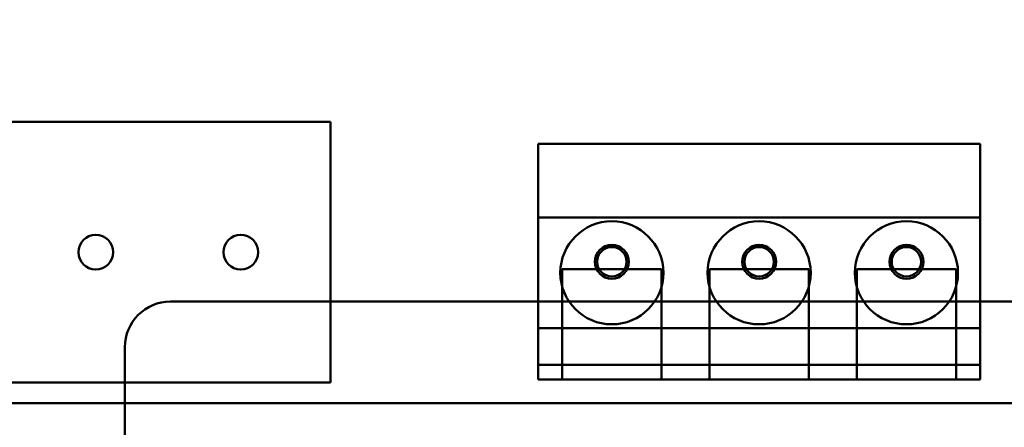
# Model space of a CAD drawing. Units: inches. Extents: x 3 to 129, y 1 to 100.
# Drawn here: x 17 to 19, y 42 to 43 of the extents above; entities that cross this region are included whole.
import ezdxf

# ---------------------------------------------------------------- set-up
doc = ezdxf.new("R2010")
doc.units = ezdxf.units.IN
doc.header["$LTSCALE"] = 6
doc.header["$MEASUREMENT"] = 0
doc.layers.add('Dimension (ANSI)', color=7, linetype='Continuous', lineweight=25)
doc.layers.add('Visible (ANSI)', color=7, linetype='Continuous', lineweight=50)
doc.styles.add('Note Text (ANSI)', font='tahoma.ttf')
doc.dimstyles.new('Default (ANSI)', dxfattribs={"dimscale": 6, "dimtxt": 0.12, "dimasz": 0.098425, "dimexe": 0.125, "dimexo": 0.0625, "dimgap": 0.031496, "dimtad": 0, "dimtih": 1, "dimtoh": 1, "dimrnd": 1e-08, "dimzin": 0, "dimdsep": 46, "dimtxsty": 'Note Text (ANSI)', "dimcen": 0.09, "dimdle": 0.393701, "dimclrd": 256, "dimclre": 256, "dimclrt": 256, "dimadec": 0, "dimazin": 1, "dimtfac": 1, "dimtofl": 0, "dimtmove": 0, "dimatfit": 3, "dimfxl": 1, "dimtolj": 1, "dimtzin": 4, "dimlwd": -1, "dimlwe": -1, "dimarcsym": 0})

# ---------------------------------------------------------------- blocks, each defined once
blk = doc.blocks.new('*D42')
at = {"layer": 'Defpoints', "color": 0, "transparency": 16777216}
for p in [(12.339, 42.7907), (29.5815, 41.0369), (29.5815, 34.7312)]:
    blk.add_point(p, dxfattribs=at)
at = {"layer": 'Dimension (ANSI)', "transparency": 16777216}
for p, q in [((12.339, 42.4157), (12.339, 33.9812)), ((29.5815, 40.6619), (29.5815, 33.9812)), ((12.9295, 34.7312), (19.4113, 34.7312)), ((28.9909, 34.7312), (22.5092, 34.7312))]:
    blk.add_line(p, q, dxfattribs=at)
for points in [[(12.9295, 34.8296), (12.9295, 34.6327), (12.339, 34.7312)], [(28.9909, 34.8296), (28.9909, 34.6327), (29.5815, 34.7312)]]:
    blk.add_solid(points, dxfattribs=at)
at = {"layer": 'Dimension (ANSI)', "transparency": 16777216, "insert": (19.6003, 35.1062), "char_height": 0.72, "attachment_point": 1, "style": 'Note Text (ANSI)'}
blk.add_mtext('\\A1; \\fTahoma|b0|i0;\\H0.7200;17.25', dxfattribs=at)

msp = doc.modelspace()

# ---------------------------------------------------------------- linework, layer by layer
at = {"layer": 'Visible (ANSI)'}
for p, q in [((15.9881, 42.6519), (17.6101, 42.6519)), ((15.9881, 42.6519), (17.6101, 42.6519)), ((17.6101, 42.6519), (17.6101, 42.2979)), ((17.6101, 42.6519), (17.6101, 42.2979)), ((17.892, 42.6219), (17.892, 42.5219)), ((17.892, 42.6219), (17.892, 42.3019)), ((18.492, 42.6219), (17.892, 42.6219)), ((18.492, 42.6219), (17.892, 42.6219)), ((18.492, 42.3019), (18.492, 42.6219)), ((18.492, 42.5219), (18.492, 42.6219)), ((17.892, 42.5219), (18.492, 42.5219)), ((17.892, 42.3719), (17.892, 42.5219)), ((18.492, 42.5219), (18.492, 42.3719)), ((17.9245, 42.4519), (17.9245, 42.3019)), ((18.0595, 42.4519), (17.9245, 42.4519)), ((17.9245, 42.3019), (17.9245, 42.4519)), ((17.9245, 42.4519), (18.0595, 42.4519)), ((18.0595, 42.3019), (18.0595, 42.4519)), ((18.0595, 42.3019), (18.0595, 42.4519)), ((18.1245, 42.4519), (18.1245, 42.3019)), ((18.2595, 42.4519), (18.1245, 42.4519)), ((18.1245, 42.3019), (18.1245, 42.4519)), ((18.1245, 42.4519), (18.2595, 42.4519)), ((18.2595, 42.3019), (18.2595, 42.4519)), ((18.2595, 42.3019), (18.2595, 42.4519)), ((18.3245, 42.4519), (18.3245, 42.3019)), ((18.4595, 42.4519), (18.3245, 42.4519)), ((18.3245, 42.3019), (18.3245, 42.4519)), ((18.3245, 42.4519), (18.4595, 42.4519)), ((18.4595, 42.3019), (18.4595, 42.4519)), ((18.4595, 42.3019), (18.4595, 42.4519)), ((17.3927, 42.4078), (18.7687, 42.4078)), ((18.492, 42.3719), (17.892, 42.3719)), ((17.892, 42.3719), (17.892, 42.3219)), ((18.492, 42.3219), (18.492, 42.3719)), ((17.3307, 41.4698), (17.3307, 42.3458)), ((17.892, 42.3219), (18.492, 42.3219)), ((17.892, 42.3019), (17.892, 42.3219)), ((18.492, 42.3219), (18.492, 42.3019)), ((17.6101, 42.2979), (15.9931, 42.2979)), ((17.6101, 42.2979), (15.9931, 42.2979)), ((18.492, 42.3019), (17.892, 42.3019)), ((17.892, 42.3019), (18.492, 42.3019)), ((18.0595, 42.3019), (17.9245, 42.3019)), ((18.0595, 42.3019), (17.9245, 42.3019)), ((18.2595, 42.3019), (18.1245, 42.3019)), ((18.2595, 42.3019), (18.1245, 42.3019)), ((18.4595, 42.3019), (18.3245, 42.3019)), ((18.4595, 42.3019), (18.3245, 42.3019)), ((19.867, 42.2699), (12.956, 42.2699)), ((19.867, 42.2699), (12.956, 42.2699))]:
    msp.add_line(p, q, dxfattribs=at)
for centre, radius in [((17.992, 42.4469), 0.07), ((17.992, 42.4469), 0.07), ((18.192, 42.4469), 0.07), ((18.192, 42.4469), 0.07), ((18.392, 42.4469), 0.07), ((18.392, 42.4469), 0.07), ((17.2912, 42.4749), 0.0236), ((17.2912, 42.4749), 0.0236), ((17.4881, 42.4749), 0.0236), ((17.4881, 42.4749), 0.0236), ((17.992, 42.4619), 0.023), ((17.992, 42.4619), 0.023), ((17.992, 42.4619), 0.02), ((17.992, 42.4619), 0.02), ((18.192, 42.4619), 0.023), ((18.192, 42.4619), 0.023), ((18.192, 42.4619), 0.02), ((18.192, 42.4619), 0.02), ((18.392, 42.4619), 0.023), ((18.392, 42.4619), 0.023), ((18.392, 42.4619), 0.02), ((18.392, 42.4619), 0.02)]:
    msp.add_circle(centre, radius, dxfattribs=at)
msp.add_arc((17.3927, 42.3458), 0.062, 90, 180, dxfattribs=at)

# ---------------------------------------------------------------- dimensions: what is measured, and where the dimension line sits
at = {"layer": 'Dimension (ANSI)'}
dim = msp.add_linear_dim(base=(29.5815, 34.7312), p1=(12.339, 42.7907), p2=(29.5815, 41.0369), angle=180, text=' \\fTahoma|b0|i0;\\H0.7200;17.25', dimstyle='Default (ANSI)', override={"dimgap": 0.031496, "dimtih": 0, "dimtoh": 0, "dimdec": 2, "dimtol": 0, "dimlim": 0, "dimtp": 0, "dimtm": 0, "dimtdec": 2, "dimatfit": 1}, dxfattribs=at)
dim.commit()
dim.dimension.update_dxf_attribs({"geometry": '*D42', "text_midpoint": (20.9602, 34.7312), "dimtype": 160})

doc.saveas('drawing.dxf')
